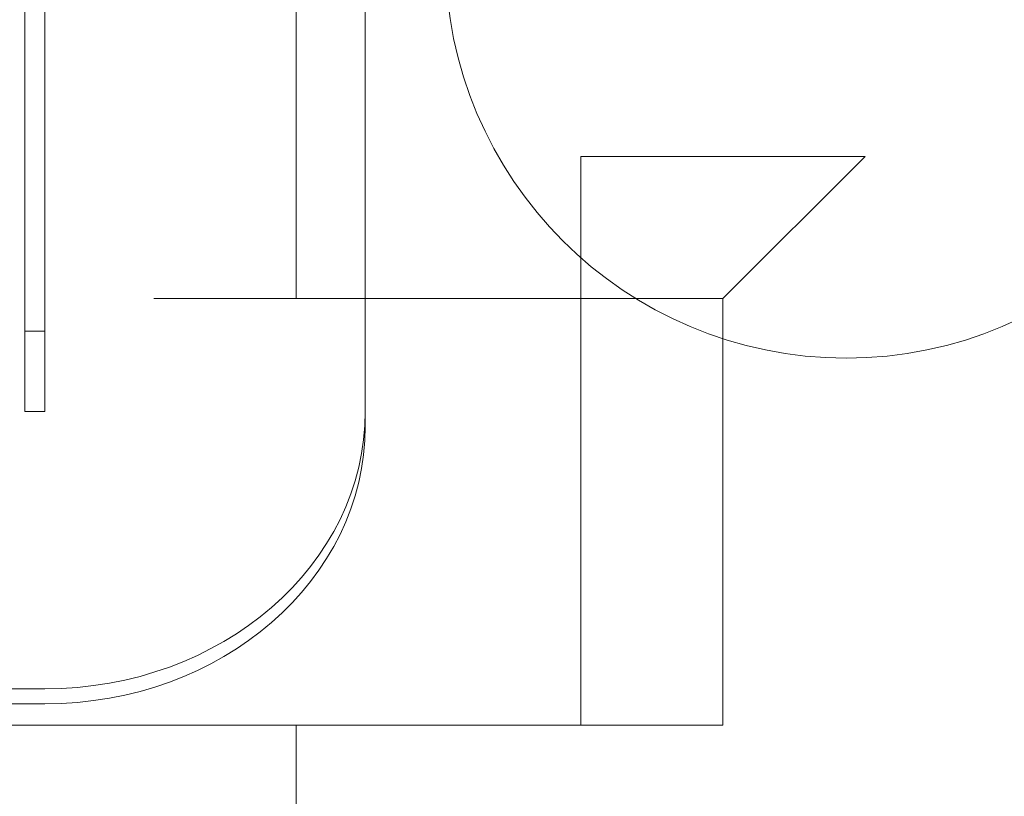
# Model space of a CAD drawing. Extents: x -607 to 98, y -114 to 454.
# Drawn here: x -32 to -25, y 121 to 126 of the extents above; entities that cross this region are included whole.
import ezdxf

# ---------------------------------------------------------------- set-up
doc = ezdxf.new("R2010")
doc.units = 0
doc.header["$MEASUREMENT"] = 0

# ---------------------------------------------------------------- blocks, each defined once
blk = doc.blocks.new('new block')
at = {"color": 0, "linetype": 'Continuous', "lineweight": 0}
for p, q in [((-31.5352, 123.2178), (-31.5352, 126.3571)), ((-31.4102, 123.2178), (-31.4102, 126.3571)), ((-29.4102, 126.2634), (-29.4102, 123.1241)), ((-31.5352, 123.7178), (-31.4102, 123.7178)), ((-31.4102, 123.2178), (-31.5352, 123.2178)), ((-31.4102, 121.4857), (-69.4102, 121.4857)), ((-31.4102, 121.392), (-69.4102, 121.392))]:
    blk.add_line(p, q, dxfattribs=at)
blk.add_circle((-26.41, 126.05), 2.5, dxfattribs=at)
blk.add_circle((-26.41, 126.05), 2.5, dxfattribs=at)
at = {"color": 0, "linetype": 'Continuous', "lineweight": 0, "extrusion": (0, 0, -1)}
blk.add_ellipse((-31.4102, 123.2178), major_axis=(2, 0), ratio=0.866025, start_param=0, end_param=1.570796, dxfattribs=at)
at = {"color": 0, "linetype": 'Continuous', "lineweight": 0}
blk.add_ellipse((-31.4102, 123.1241), major_axis=(2, 0), ratio=0.866025, start_param=-1.570796, end_param=0, dxfattribs=at)
blk = doc.blocks.new('b504970r0')
at = {"lineweight": 0, "flags": 128}
for points in [[(409.8774, 487.782), (409.8774, 485.1189)], [(409.8774, 485.1189), (409.8774, 487.782)], [(413.4282, 486.0066), (412.5405, 486.0066), (413.4282, 486.0066), (412.5405, 485.1189)], [(408.9897, 485.1189), (411.6528, 485.1189)], [(411.6528, 485.1189), (412.5405, 485.1189)], [(412.5405, 485.1189), (411.6528, 485.1189)], [(412.5405, 485.1189), (411.6528, 485.1189)], [(411.6528, 485.1189), (412.5405, 485.1189)], [(412.5405, 485.1189), (412.5405, 483.3435)], [(412.5405, 483.3435), (412.5405, 485.1189), (412.5405, 483.3435), (412.5405, 482.4558)], [(412.5405, 484.2312), (412.5405, 483.3435)], [(412.5405, 483.3435), (412.5405, 484.2312)], [(412.5405, 483.3435), (412.5405, 484.2312)], [(412.5405, 483.3435), (412.5405, 484.2312)], [(412.5405, 482.4558), (412.5405, 483.3435)], [(409.8774, 482.4558), (409.8774, 481.5682)], [(412.5405, 482.4558), (411.6528, 482.4558)]]:
    blk.add_lwpolyline(points, close=True, dxfattribs=at)
for points in [[(411.6528, 486.0066), (411.6528, 485.1189), (412.5405, 485.1189)], [(412.5405, 486.0066), (411.6528, 486.0066), (411.6528, 485.1189), (412.5405, 485.1189)], [(397.417, 481.5682), (397.417, 482.4558), (398.3046, 482.4558), (399.1923, 482.4558), (411.6528, 482.4558), (411.6528, 483.3435), (411.6528, 484.2312), (411.6528, 485.1189)], [(411.6528, 485.1189), (412.5405, 485.1189), (412.5405, 484.2312), (412.5405, 483.3435), (412.5405, 482.4558)], [(412.5405, 482.4558), (412.5405, 483.3435), (412.5405, 484.2312), (412.5405, 485.1189), (411.6528, 485.1189)]]:
    blk.add_lwpolyline(points, dxfattribs=at)
at = {"lineweight": 0}
blk.add_blockref('new block', (439.7194, 361.1972), dxfattribs=at)

msp = doc.modelspace()

# ---------------------------------------------------------------- block references
at = {"lineweight": 0}
msp.add_blockref('b504970r0', (-439.7194, -361.1972), dxfattribs=at)

doc.saveas('drawing.dxf')
